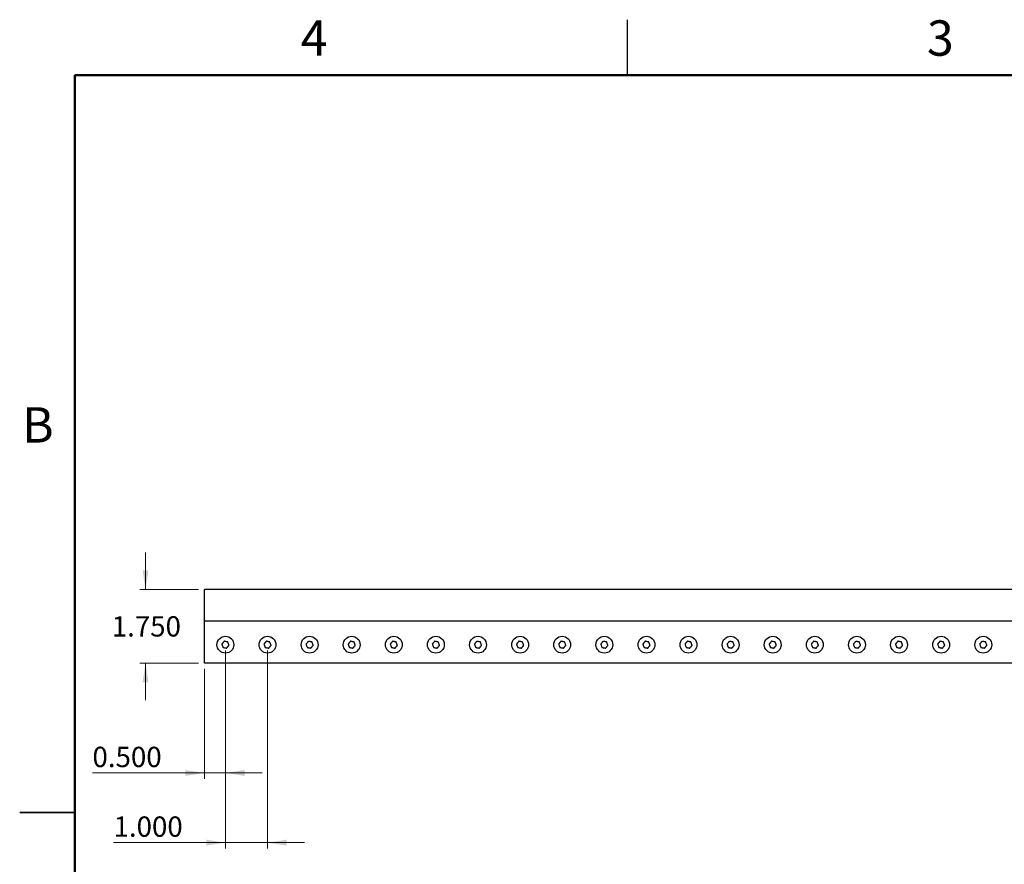
# Model space of a CAD drawing. Units: inches. Extents: x 0.1 to 16.9, y 0.1 to 10.9.
# Drawn here: x 0.1 to 6.8, y 5.1 to 10.9 of the extents above; entities that cross this region are included whole.
import ezdxf

# ---------------------------------------------------------------- set-up
doc = ezdxf.new("R2010")
doc.units = ezdxf.units.IN
doc.header["$MEASUREMENT"] = 0
doc.styles.add('SLDTEXTSTYLE0', font='TXT', dxfattribs={"width": 0.75})
doc.dimstyles.new('SLDDIMSTYLE1', dxfattribs={"dimtxt": 0.137795, "dimasz": 0.13, "dimexe": 0, "dimexo": 0.0625, "dimgap": 0.034449, "dimtad": 0, "dimtih": 1, "dimtoh": 1, "dimdec": 3, "dimlfac": 3.5, "dimrnd": 1e-09, "dimzin": 4, "dimdsep": 46, "dimtxsty": 'SLDTEXTSTYLE0', "dimsah": 1, "dimcen": 0.09, "dimadec": 0, "dimazin": 1, "dimtfac": 1, "dimtdec": 3, "dimtmove": 0, "dimatfit": 0, "dimfxl": 0, "dimfrac": 2, "dimtolj": 1, "dimtzin": 12, "dimarcsym": 0})
doc.dimstyles.new('SLDDIMSTYLE4', dxfattribs={"dimtxt": 0.137795, "dimasz": 0.13, "dimexe": 0, "dimexo": 0.0625, "dimgap": 0.034449, "dimtad": 0, "dimtih": 1, "dimtoh": 1, "dimdec": 3, "dimlfac": 3.5, "dimrnd": 1e-09, "dimzin": 0, "dimdsep": 46, "dimtxsty": 'SLDTEXTSTYLE0', "dimsah": 1, "dimcen": 0.09, "dimadec": 0, "dimazin": 0, "dimtfac": 1, "dimtdec": 3, "dimtmove": 0, "dimatfit": 0, "dimfxl": 0, "dimfrac": 2, "dimtolj": 1, "dimtzin": 12, "dimarcsym": 0})

# ---------------------------------------------------------------- blocks, each defined once
blk = doc.blocks.new('_D_6')
at = {"color": 7, "linetype": 'Continuous', "lineweight": 0}
for p, q in [((0.9788, 7.0133), (0.9788, 7.2633)), ((1.3386, 7.0133), (0.9394, 7.0133)), ((1.3386, 6.5133), (0.9394, 6.5133)), ((0.9788, 6.5133), (0.9788, 6.2633))]:
    blk.add_line(p, q, dxfattribs=at)
at = {"color": 7, "linetype": 'Continuous', "lineweight": 18}
for points in [[(0.9788, 7.0133), (0.9988, 7.1433), (0.9588, 7.1433)], [(0.9788, 6.5133), (0.9588, 6.3833), (0.9988, 6.3833)]]:
    blk.add_solid(points, dxfattribs=at)
at = {"color": 7, "linetype": 'Continuous', "lineweight": 18, "insert": (0.7497, 6.8315), "char_height": 0.1378, "attachment_point": 1, "style": 'SLDTEXTSTYLE0'}
blk.add_mtext('1.750', dxfattribs=at)
blk = doc.blocks.new('_D_7')
at = {"color": 7, "linetype": 'Continuous', "lineweight": 0}
for p, q in [((1.5209, 6.5989), (1.5209, 5.7291)), ((1.378, 6.4739), (1.378, 5.7291)), ((1.378, 5.7685), (0.6189, 5.7685)), ((1.378, 5.7685), (1.5209, 5.7685)), ((1.5209, 5.7685), (1.7709, 5.7685))]:
    blk.add_line(p, q, dxfattribs=at)
at = {"color": 7, "linetype": 'Continuous', "lineweight": 18}
for points in [[(1.378, 5.7685), (1.248, 5.7885), (1.248, 5.7485)], [(1.5209, 5.7685), (1.6509, 5.7485), (1.6509, 5.7885)]]:
    blk.add_solid(points, dxfattribs=at)
at = {"color": 7, "linetype": 'Continuous', "lineweight": 18, "insert": (0.6189, 5.9461), "char_height": 0.1378, "attachment_point": 1, "style": 'SLDTEXTSTYLE0'}
blk.add_mtext('0.500', dxfattribs=at)
blk = doc.blocks.new('_D_8')
at = {"color": 7, "linetype": 'Continuous', "lineweight": 0}
for p, q in [((1.5209, 6.5989), (1.5209, 5.2566)), ((1.8066, 6.5989), (1.8066, 5.2566)), ((1.5209, 5.296), (0.7618, 5.296)), ((1.5209, 5.296), (1.8066, 5.296)), ((1.8066, 5.296), (2.0566, 5.296))]:
    blk.add_line(p, q, dxfattribs=at)
at = {"color": 7, "linetype": 'Continuous', "lineweight": 18}
for points in [[(1.5209, 5.296), (1.3909, 5.316), (1.3909, 5.276)], [(1.8066, 5.296), (1.9366, 5.276), (1.9366, 5.316)]]:
    blk.add_solid(points, dxfattribs=at)
at = {"color": 7, "linetype": 'Continuous', "lineweight": 18, "insert": (0.7618, 5.4736), "char_height": 0.1378, "attachment_point": 1, "style": 'SLDTEXTSTYLE0'}
blk.add_mtext('1.000', dxfattribs=at)

msp = doc.modelspace()

# ---------------------------------------------------------------- linework, layer by layer
at = {"color": 7, "linetype": 'Continuous', "lineweight": 25}
for p, q in [((4.25, 10.5), (4.25, 10.875)), ((13.378, 7.01329), (1.378, 7.01329)), ((1.378, 6.799), (1.378, 7.01329)), ((13.378, 6.799), (1.378, 6.799)), ((1.378, 6.51329), (1.378, 6.799)), ((13.378, 6.51329), (1.378, 6.51329)), ((0.125, 5.5), (0.5, 5.5)), ((0.5, 5.5), (0.125, 5.5))]:
    msp.add_line(p, q, dxfattribs=at)
at = {"color": 7, "linetype": 'Continuous', "lineweight": 50}
for p, q in [((0.5, 0.5), (0.5, 10.5)), ((0.5, 10.5), (16.5, 10.5))]:
    msp.add_line(p, q, dxfattribs=at)
at = {"color": 7, "linetype": 'Continuous', "lineweight": 25}
for centre in [(1.52086, 6.63829), (1.80657, 6.63829), (2.09229, 6.63829), (2.378, 6.63829), (2.66371, 6.63829), (2.94943, 6.63829), (3.23514, 6.63829), (3.52086, 6.63829), (3.80657, 6.63829), (4.09229, 6.63829), (4.378, 6.63829), (4.66371, 6.63829), (4.94943, 6.63829), (5.23514, 6.63829), (5.52086, 6.63829), (5.80657, 6.63829), (6.09229, 6.63829), (6.378, 6.63829), (6.66371, 6.63829)]:
    msp.add_circle(centre, 0.05714, dxfattribs=at)
for points, knots in [([(1.51239, 6.66154), (1.5119, 6.66094), (1.5109, 6.65976), (1.50939, 6.65796), (1.50788, 6.65616), (1.50636, 6.65435), (1.50484, 6.65253), (1.5033, 6.6507), (1.50176, 6.64887), (1.50011, 6.6469), (1.49835, 6.6448), (1.49711, 6.64332), (1.49649, 6.64258)], [0, 0, 0, 0, 0.0946233, 0.1893291, 0.2842859, 0.3793276, 0.4753231, 0.5714073, 0.6677589, 0.7641997, 0.8820197, 1, 1, 1, 1]), ([(1.49649, 6.64258), (1.49683, 6.64164), (1.49787, 6.63879), (1.49962, 6.63397), (1.50175, 6.62813), (1.50353, 6.62324), (1.5046, 6.62031), (1.50495, 6.61933)], [0, 0, 0, 0, 0.1229997, 0.3698724, 0.619823, 0.8729227, 1, 1, 1, 1]), ([(1.50495, 6.61933), (1.50594, 6.61916), (1.50893, 6.61863), (1.51398, 6.61774), (1.5201, 6.61666), (1.52523, 6.61576), (1.52829, 6.61522), (1.52932, 6.61503)], [0, 0, 0, 0, 0.1229997, 0.3698724, 0.619823, 0.8729227, 1, 1, 1, 1]), ([(1.53676, 6.65724), (1.53577, 6.65742), (1.53278, 6.65794), (1.52774, 6.65883), (1.52162, 6.65991), (1.51649, 6.66082), (1.51342, 6.66136), (1.51239, 6.66154)], [0, 0, 0, 0, 0.1229997, 0.3698724, 0.619823, 0.8729227, 1, 1, 1, 1]), ([(1.52932, 6.61503), (1.52982, 6.61563), (1.53081, 6.61682), (1.53232, 6.61861), (1.53383, 6.62041), (1.53535, 6.62222), (1.53688, 6.62404), (1.53841, 6.62587), (1.53995, 6.6277), (1.5416, 6.62967), (1.54336, 6.63177), (1.5446, 6.63325), (1.54522, 6.63399)], [0, 0, 0, 0, 0.0946233, 0.1893291, 0.2842859, 0.3793276, 0.4753231, 0.5714073, 0.6677589, 0.7641997, 0.8820197, 1, 1, 1, 1]), ([(1.54522, 6.63399), (1.54488, 6.63494), (1.54384, 6.63778), (1.54209, 6.6426), (1.53997, 6.64844), (1.53818, 6.65333), (1.53712, 6.65626), (1.53676, 6.65724)], [0, 0, 0, 0, 0.1229997, 0.3698724, 0.619823, 0.8729227, 1, 1, 1, 1]), ([(1.79811, 6.66154), (1.79761, 6.66094), (1.79661, 6.65976), (1.79511, 6.65796), (1.7936, 6.65616), (1.79208, 6.65435), (1.79055, 6.65253), (1.78901, 6.6507), (1.78748, 6.64887), (1.78583, 6.6469), (1.78407, 6.6448), (1.78283, 6.64332), (1.7822, 6.64258)], [0, 0, 0, 0, 0.0946233, 0.1893291, 0.2842859, 0.3793276, 0.4753231, 0.5714073, 0.6677589, 0.7641997, 0.8820197, 1, 1, 1, 1]), ([(1.7822, 6.64258), (1.78255, 6.64164), (1.78358, 6.63879), (1.78534, 6.63397), (1.78746, 6.62813), (1.78924, 6.62324), (1.79031, 6.62031), (1.79067, 6.61933)], [0, 0, 0, 0, 0.1229997, 0.3698724, 0.619823, 0.8729227, 1, 1, 1, 1]), ([(1.79067, 6.61933), (1.79166, 6.61916), (1.79464, 6.61863), (1.79969, 6.61774), (1.80581, 6.61666), (1.81094, 6.61576), (1.81401, 6.61522), (1.81503, 6.61503)], [0, 0, 0, 0, 0.1229997, 0.3698724, 0.619823, 0.8729227, 1, 1, 1, 1]), ([(1.82248, 6.65724), (1.82148, 6.65742), (1.8185, 6.65794), (1.81345, 6.65883), (1.80733, 6.65991), (1.8022, 6.66082), (1.79913, 6.66136), (1.79811, 6.66154)], [0, 0, 0, 0, 0.1229997, 0.3698724, 0.619823, 0.8729227, 1, 1, 1, 1]), ([(1.81503, 6.61503), (1.81553, 6.61563), (1.81653, 6.61682), (1.81803, 6.61861), (1.81954, 6.62041), (1.82106, 6.62222), (1.82259, 6.62404), (1.82413, 6.62587), (1.82567, 6.6277), (1.82732, 6.62967), (1.82908, 6.63177), (1.83032, 6.63325), (1.83094, 6.63399)], [0, 0, 0, 0, 0.0946233, 0.1893291, 0.2842859, 0.3793276, 0.4753231, 0.5714073, 0.6677589, 0.7641997, 0.8820197, 1, 1, 1, 1]), ([(1.83094, 6.63399), (1.83059, 6.63494), (1.82956, 6.63778), (1.82781, 6.6426), (1.82568, 6.64844), (1.8239, 6.65333), (1.82283, 6.65626), (1.82248, 6.65724)], [0, 0, 0, 0, 0.1229997, 0.3698724, 0.619823, 0.8729227, 1, 1, 1, 1]), ([(2.08382, 6.66154), (2.08332, 6.66094), (2.08233, 6.65976), (2.08082, 6.65796), (2.07931, 6.65616), (2.07779, 6.65435), (2.07626, 6.65253), (2.07473, 6.6507), (2.07319, 6.64887), (2.07154, 6.6469), (2.06978, 6.6448), (2.06854, 6.64332), (2.06792, 6.64258)], [0, 0, 0, 0, 0.0946233, 0.1893291, 0.2842859, 0.3793276, 0.4753231, 0.5714073, 0.6677589, 0.7641997, 0.8820197, 1, 1, 1, 1]), ([(2.06792, 6.64258), (2.06826, 6.64164), (2.0693, 6.63879), (2.07105, 6.63397), (2.07318, 6.62813), (2.07496, 6.62324), (2.07602, 6.62031), (2.07638, 6.61933)], [0, 0, 0, 0, 0.1229997, 0.3698724, 0.619823, 0.8729227, 1, 1, 1, 1]), ([(2.07638, 6.61933), (2.07737, 6.61916), (2.08036, 6.61863), (2.0854, 6.61774), (2.09152, 6.61666), (2.09666, 6.61576), (2.09972, 6.61522), (2.10075, 6.61503)], [0, 0, 0, 0, 0.1229997, 0.3698724, 0.619823, 0.8729227, 1, 1, 1, 1]), ([(2.10819, 6.65724), (2.1072, 6.65742), (2.10421, 6.65794), (2.09917, 6.65883), (2.09305, 6.65991), (2.08792, 6.66082), (2.08485, 6.66136), (2.08382, 6.66154)], [0, 0, 0, 0, 0.1229997, 0.3698724, 0.619823, 0.8729227, 1, 1, 1, 1]), ([(2.10075, 6.61503), (2.10125, 6.61563), (2.10224, 6.61682), (2.10375, 6.61861), (2.10526, 6.62041), (2.10678, 6.62222), (2.10831, 6.62404), (2.10984, 6.62587), (2.11138, 6.6277), (2.11303, 6.62967), (2.11479, 6.63177), (2.11603, 6.63325), (2.11665, 6.63399)], [0, 0, 0, 0, 0.0946233, 0.1893291, 0.2842859, 0.3793276, 0.4753231, 0.5714073, 0.6677589, 0.7641997, 0.8820197, 1, 1, 1, 1]), ([(2.11665, 6.63399), (2.11631, 6.63494), (2.11527, 6.63778), (2.11352, 6.6426), (2.11139, 6.64844), (2.10961, 6.65333), (2.10855, 6.65626), (2.10819, 6.65724)], [0, 0, 0, 0, 0.1229997, 0.3698724, 0.619823, 0.8729227, 1, 1, 1, 1]), ([(2.36954, 6.66154), (2.36904, 6.66094), (2.36804, 6.65976), (2.36654, 6.65796), (2.36503, 6.65616), (2.36351, 6.65435), (2.36198, 6.65253), (2.36044, 6.6507), (2.35891, 6.64887), (2.35726, 6.6469), (2.3555, 6.6448), (2.35425, 6.64332), (2.35363, 6.64258)], [0, 0, 0, 0, 0.0946233, 0.1893291, 0.2842859, 0.3793276, 0.4753231, 0.5714073, 0.6677589, 0.7641997, 0.8820197, 1, 1, 1, 1]), ([(2.35363, 6.64258), (2.35398, 6.64164), (2.35501, 6.63879), (2.35677, 6.63397), (2.35889, 6.62813), (2.36067, 6.62324), (2.36174, 6.62031), (2.3621, 6.61933)], [0, 0, 0, 0, 0.1229997, 0.3698724, 0.619823, 0.8729227, 1, 1, 1, 1]), ([(2.3621, 6.61933), (2.36309, 6.61916), (2.36607, 6.61863), (2.37112, 6.61774), (2.37724, 6.61666), (2.38237, 6.61576), (2.38544, 6.61522), (2.38646, 6.61503)], [0, 0, 0, 0, 0.1229997, 0.3698724, 0.619823, 0.8729227, 1, 1, 1, 1]), ([(2.3939, 6.65724), (2.39291, 6.65742), (2.38993, 6.65794), (2.38488, 6.65883), (2.37876, 6.65991), (2.37363, 6.66082), (2.37056, 6.66136), (2.36954, 6.66154)], [0, 0, 0, 0, 0.1229997, 0.3698724, 0.619823, 0.8729227, 1, 1, 1, 1]), ([(2.38646, 6.61503), (2.38696, 6.61563), (2.38796, 6.61682), (2.38946, 6.61861), (2.39097, 6.62041), (2.39249, 6.62222), (2.39402, 6.62404), (2.39556, 6.62587), (2.39709, 6.6277), (2.39874, 6.62967), (2.4005, 6.63177), (2.40175, 6.63325), (2.40237, 6.63399)], [0, 0, 0, 0, 0.0946233, 0.1893291, 0.2842859, 0.3793276, 0.4753231, 0.5714073, 0.6677589, 0.7641997, 0.8820197, 1, 1, 1, 1]), ([(2.40237, 6.63399), (2.40202, 6.63494), (2.40099, 6.63778), (2.39923, 6.6426), (2.39711, 6.64844), (2.39533, 6.65333), (2.39426, 6.65626), (2.3939, 6.65724)], [0, 0, 0, 0, 0.1229997, 0.3698724, 0.619823, 0.8729227, 1, 1, 1, 1]), ([(2.65525, 6.66154), (2.65475, 6.66094), (2.65376, 6.65976), (2.65225, 6.65796), (2.65074, 6.65616), (2.64922, 6.65435), (2.64769, 6.65253), (2.64616, 6.6507), (2.64462, 6.64887), (2.64297, 6.6469), (2.64121, 6.6448), (2.63997, 6.64332), (2.63935, 6.64258)], [0, 0, 0, 0, 0.0946233, 0.1893291, 0.2842859, 0.3793276, 0.4753231, 0.5714073, 0.6677589, 0.7641997, 0.8820197, 1, 1, 1, 1]), ([(2.63935, 6.64258), (2.63969, 6.64164), (2.64073, 6.63879), (2.64248, 6.63397), (2.64461, 6.62813), (2.64639, 6.62324), (2.64745, 6.62031), (2.64781, 6.61933)], [0, 0, 0, 0, 0.1229997, 0.3698724, 0.619823, 0.8729227, 1, 1, 1, 1]), ([(2.64781, 6.61933), (2.6488, 6.61916), (2.65179, 6.61863), (2.65683, 6.61774), (2.66295, 6.61666), (2.66808, 6.61576), (2.67115, 6.61522), (2.67218, 6.61503)], [0, 0, 0, 0, 0.1229997, 0.3698724, 0.619823, 0.8729227, 1, 1, 1, 1]), ([(2.67962, 6.65724), (2.67863, 6.65742), (2.67564, 6.65794), (2.6706, 6.65883), (2.66448, 6.65991), (2.65934, 6.66082), (2.65628, 6.66136), (2.65525, 6.66154)], [0, 0, 0, 0, 0.1229997, 0.3698724, 0.619823, 0.8729227, 1, 1, 1, 1]), ([(2.67218, 6.61503), (2.67268, 6.61563), (2.67367, 6.61682), (2.67518, 6.61861), (2.67669, 6.62041), (2.67821, 6.62222), (2.67974, 6.62404), (2.68127, 6.62587), (2.68281, 6.6277), (2.68446, 6.62967), (2.68622, 6.63177), (2.68746, 6.63325), (2.68808, 6.63399)], [0, 0, 0, 0, 0.0946233, 0.1893291, 0.2842859, 0.3793276, 0.4753231, 0.5714073, 0.6677589, 0.7641997, 0.8820197, 1, 1, 1, 1]), ([(2.68808, 6.63399), (2.68774, 6.63494), (2.6867, 6.63778), (2.68495, 6.6426), (2.68282, 6.64844), (2.68104, 6.65333), (2.67998, 6.65626), (2.67962, 6.65724)], [0, 0, 0, 0, 0.1229997, 0.3698724, 0.619823, 0.8729227, 1, 1, 1, 1]), ([(2.94097, 6.66154), (2.94047, 6.66094), (2.93947, 6.65976), (2.93797, 6.65796), (2.93646, 6.65616), (2.93494, 6.65435), (2.93341, 6.65253), (2.93187, 6.6507), (2.93033, 6.64887), (2.92868, 6.6469), (2.92692, 6.6448), (2.92568, 6.64332), (2.92506, 6.64258)], [0, 0, 0, 0, 0.0946233, 0.1893291, 0.2842859, 0.3793276, 0.4753231, 0.5714073, 0.6677589, 0.7641997, 0.8820197, 1, 1, 1, 1]), ([(2.92506, 6.64258), (2.92541, 6.64164), (2.92644, 6.63879), (2.92819, 6.63397), (2.93032, 6.62813), (2.9321, 6.62324), (2.93317, 6.62031), (2.93352, 6.61933)], [0, 0, 0, 0, 0.1229997, 0.3698724, 0.619823, 0.8729227, 1, 1, 1, 1]), ([(2.93352, 6.61933), (2.93452, 6.61916), (2.9375, 6.61863), (2.94255, 6.61774), (2.94867, 6.61666), (2.9538, 6.61576), (2.95687, 6.61522), (2.95789, 6.61503)], [0, 0, 0, 0, 0.1229997, 0.3698724, 0.619823, 0.8729227, 1, 1, 1, 1]), ([(2.96533, 6.65724), (2.96434, 6.65742), (2.96136, 6.65794), (2.95631, 6.65883), (2.95019, 6.65991), (2.94506, 6.66082), (2.94199, 6.66136), (2.94097, 6.66154)], [0, 0, 0, 0, 0.1229997, 0.3698724, 0.619823, 0.8729227, 1, 1, 1, 1]), ([(2.95789, 6.61503), (2.95839, 6.61563), (2.95939, 6.61682), (2.96089, 6.61861), (2.9624, 6.62041), (2.96392, 6.62222), (2.96545, 6.62404), (2.96699, 6.62587), (2.96852, 6.6277), (2.97017, 6.62967), (2.97193, 6.63177), (2.97317, 6.63325), (2.9738, 6.63399)], [0, 0, 0, 0, 0.0946233, 0.1893291, 0.2842859, 0.3793276, 0.4753231, 0.5714073, 0.6677589, 0.7641997, 0.8820197, 1, 1, 1, 1]), ([(2.9738, 6.63399), (2.97345, 6.63494), (2.97242, 6.63778), (2.97066, 6.6426), (2.96854, 6.64844), (2.96676, 6.65333), (2.96569, 6.65626), (2.96533, 6.65724)], [0, 0, 0, 0, 0.1229997, 0.3698724, 0.619823, 0.8729227, 1, 1, 1, 1]), ([(3.22668, 6.66154), (3.22618, 6.66094), (3.22519, 6.65976), (3.22368, 6.65796), (3.22217, 6.65616), (3.22065, 6.65435), (3.21912, 6.65253), (3.21759, 6.6507), (3.21605, 6.64887), (3.2144, 6.6469), (3.21264, 6.6448), (3.2114, 6.64332), (3.21078, 6.64258)], [0, 0, 0, 0, 0.0946233, 0.1893291, 0.2842859, 0.3793276, 0.4753231, 0.5714073, 0.6677589, 0.7641997, 0.8820197, 1, 1, 1, 1]), ([(3.21078, 6.64258), (3.21112, 6.64164), (3.21216, 6.63879), (3.21391, 6.63397), (3.21603, 6.62813), (3.21782, 6.62324), (3.21888, 6.62031), (3.21924, 6.61933)], [0, 0, 0, 0, 0.1229997, 0.3698724, 0.619823, 0.8729227, 1, 1, 1, 1]), ([(3.21924, 6.61933), (3.22023, 6.61916), (3.22322, 6.61863), (3.22826, 6.61774), (3.23438, 6.61666), (3.23951, 6.61576), (3.24258, 6.61522), (3.24361, 6.61503)], [0, 0, 0, 0, 0.1229997, 0.3698724, 0.619823, 0.8729227, 1, 1, 1, 1]), ([(3.25105, 6.65724), (3.25006, 6.65742), (3.24707, 6.65794), (3.24202, 6.65883), (3.2359, 6.65991), (3.23077, 6.66082), (3.22771, 6.66136), (3.22668, 6.66154)], [0, 0, 0, 0, 0.1229997, 0.3698724, 0.619823, 0.8729227, 1, 1, 1, 1]), ([(3.24361, 6.61503), (3.2441, 6.61563), (3.2451, 6.61682), (3.24661, 6.61861), (3.24812, 6.62041), (3.24964, 6.62222), (3.25116, 6.62404), (3.2527, 6.62587), (3.25424, 6.6277), (3.25589, 6.62967), (3.25765, 6.63177), (3.25889, 6.63325), (3.25951, 6.63399)], [0, 0, 0, 0, 0.0946233, 0.1893291, 0.2842859, 0.3793276, 0.4753231, 0.5714073, 0.6677589, 0.7641997, 0.8820197, 1, 1, 1, 1]), ([(3.25951, 6.63399), (3.25917, 6.63494), (3.25813, 6.63778), (3.25638, 6.6426), (3.25425, 6.64844), (3.25247, 6.65333), (3.2514, 6.65626), (3.25105, 6.65724)], [0, 0, 0, 0, 0.1229997, 0.3698724, 0.619823, 0.8729227, 1, 1, 1, 1]), ([(3.51239, 6.66154), (3.5119, 6.66094), (3.5109, 6.65976), (3.50939, 6.65796), (3.50788, 6.65616), (3.50636, 6.65435), (3.50484, 6.65253), (3.5033, 6.6507), (3.50176, 6.64887), (3.50011, 6.6469), (3.49835, 6.6448), (3.49711, 6.64332), (3.49649, 6.64258)], [0, 0, 0, 0, 0.0946233, 0.1893291, 0.2842859, 0.3793276, 0.4753231, 0.5714073, 0.6677589, 0.7641997, 0.8820197, 1, 1, 1, 1]), ([(3.49649, 6.64258), (3.49683, 6.64164), (3.49787, 6.63879), (3.49962, 6.63397), (3.50175, 6.62813), (3.50353, 6.62324), (3.5046, 6.62031), (3.50495, 6.61933)], [0, 0, 0, 0, 0.1229997, 0.3698724, 0.619823, 0.8729227, 1, 1, 1, 1]), ([(3.50495, 6.61933), (3.50594, 6.61916), (3.50893, 6.61863), (3.51398, 6.61774), (3.5201, 6.61666), (3.52523, 6.61576), (3.52829, 6.61522), (3.52932, 6.61503)], [0, 0, 0, 0, 0.1229997, 0.3698724, 0.619823, 0.8729227, 1, 1, 1, 1]), ([(3.53676, 6.65724), (3.53577, 6.65742), (3.53278, 6.65794), (3.52774, 6.65883), (3.52162, 6.65991), (3.51649, 6.66082), (3.51342, 6.66136), (3.51239, 6.66154)], [0, 0, 0, 0, 0.1229997, 0.3698724, 0.619823, 0.8729227, 1, 1, 1, 1]), ([(3.52932, 6.61503), (3.52982, 6.61563), (3.53081, 6.61682), (3.53232, 6.61861), (3.53383, 6.62041), (3.53535, 6.62222), (3.53688, 6.62404), (3.53841, 6.62587), (3.53995, 6.6277), (3.5416, 6.62967), (3.54336, 6.63177), (3.5446, 6.63325), (3.54522, 6.63399)], [0, 0, 0, 0, 0.0946233, 0.1893291, 0.2842859, 0.3793276, 0.4753231, 0.5714073, 0.6677589, 0.7641997, 0.8820197, 1, 1, 1, 1]), ([(3.54522, 6.63399), (3.54488, 6.63494), (3.54384, 6.63778), (3.54209, 6.6426), (3.53997, 6.64844), (3.53818, 6.65333), (3.53712, 6.65626), (3.53676, 6.65724)], [0, 0, 0, 0, 0.1229997, 0.3698724, 0.619823, 0.8729227, 1, 1, 1, 1]), ([(3.79811, 6.66154), (3.79761, 6.66094), (3.79661, 6.65976), (3.79511, 6.65796), (3.7936, 6.65616), (3.79208, 6.65435), (3.79055, 6.65253), (3.78901, 6.6507), (3.78748, 6.64887), (3.78583, 6.6469), (3.78407, 6.6448), (3.78283, 6.64332), (3.7822, 6.64258)], [0, 0, 0, 0, 0.0946233, 0.1893291, 0.2842859, 0.3793276, 0.4753231, 0.5714073, 0.6677589, 0.7641997, 0.8820197, 1, 1, 1, 1]), ([(3.7822, 6.64258), (3.78255, 6.64164), (3.78358, 6.63879), (3.78534, 6.63397), (3.78746, 6.62813), (3.78924, 6.62324), (3.79031, 6.62031), (3.79067, 6.61933)], [0, 0, 0, 0, 0.1229997, 0.3698724, 0.619823, 0.8729227, 1, 1, 1, 1]), ([(3.79067, 6.61933), (3.79166, 6.61916), (3.79464, 6.61863), (3.79969, 6.61774), (3.80581, 6.61666), (3.81094, 6.61576), (3.81401, 6.61522), (3.81503, 6.61503)], [0, 0, 0, 0, 0.1229997, 0.3698724, 0.619823, 0.8729227, 1, 1, 1, 1]), ([(3.82248, 6.65724), (3.82148, 6.65742), (3.8185, 6.65794), (3.81345, 6.65883), (3.80733, 6.65991), (3.8022, 6.66082), (3.79913, 6.66136), (3.79811, 6.66154)], [0, 0, 0, 0, 0.1229997, 0.3698724, 0.619823, 0.8729227, 1, 1, 1, 1]), ([(3.81503, 6.61503), (3.81553, 6.61563), (3.81653, 6.61682), (3.81803, 6.61861), (3.81954, 6.62041), (3.82106, 6.62222), (3.82259, 6.62404), (3.82413, 6.62587), (3.82567, 6.6277), (3.82732, 6.62967), (3.82908, 6.63177), (3.83032, 6.63325), (3.83094, 6.63399)], [0, 0, 0, 0, 0.0946233, 0.1893291, 0.2842859, 0.3793276, 0.4753231, 0.5714073, 0.6677589, 0.7641997, 0.8820197, 1, 1, 1, 1]), ([(3.83094, 6.63399), (3.83059, 6.63494), (3.82956, 6.63778), (3.82781, 6.6426), (3.82568, 6.64844), (3.8239, 6.65333), (3.82283, 6.65626), (3.82248, 6.65724)], [0, 0, 0, 0, 0.1229997, 0.3698724, 0.619823, 0.8729227, 1, 1, 1, 1]), ([(4.08382, 6.66154), (4.08332, 6.66094), (4.08233, 6.65976), (4.08082, 6.65796), (4.07931, 6.65616), (4.07779, 6.65435), (4.07626, 6.65253), (4.07473, 6.6507), (4.07319, 6.64887), (4.07154, 6.6469), (4.06978, 6.6448), (4.06854, 6.64332), (4.06792, 6.64258)], [0, 0, 0, 0, 0.0946233, 0.1893291, 0.2842859, 0.3793276, 0.4753231, 0.5714073, 0.6677589, 0.7641997, 0.8820197, 1, 1, 1, 1]), ([(4.06792, 6.64258), (4.06826, 6.64164), (4.0693, 6.63879), (4.07105, 6.63397), (4.07318, 6.62813), (4.07496, 6.62324), (4.07602, 6.62031), (4.07638, 6.61933)], [0, 0, 0, 0, 0.1229997, 0.3698724, 0.619823, 0.8729227, 1, 1, 1, 1]), ([(4.07638, 6.61933), (4.07737, 6.61916), (4.08036, 6.61863), (4.0854, 6.61774), (4.09152, 6.61666), (4.09666, 6.61576), (4.09972, 6.61522), (4.10075, 6.61503)], [0, 0, 0, 0, 0.1229997, 0.3698724, 0.619823, 0.8729227, 1, 1, 1, 1]), ([(4.10819, 6.65724), (4.1072, 6.65742), (4.10421, 6.65794), (4.09917, 6.65883), (4.09305, 6.65991), (4.08792, 6.66082), (4.08485, 6.66136), (4.08382, 6.66154)], [0, 0, 0, 0, 0.1229997, 0.3698724, 0.619823, 0.8729227, 1, 1, 1, 1]), ([(4.10075, 6.61503), (4.10125, 6.61563), (4.10224, 6.61682), (4.10375, 6.61861), (4.10526, 6.62041), (4.10678, 6.62222), (4.10831, 6.62404), (4.10984, 6.62587), (4.11138, 6.6277), (4.11303, 6.62967), (4.11479, 6.63177), (4.11603, 6.63325), (4.11665, 6.63399)], [0, 0, 0, 0, 0.0946233, 0.1893291, 0.2842859, 0.3793276, 0.4753231, 0.5714073, 0.6677589, 0.7641997, 0.8820197, 1, 1, 1, 1]), ([(4.11665, 6.63399), (4.11631, 6.63494), (4.11527, 6.63778), (4.11352, 6.6426), (4.11139, 6.64844), (4.10961, 6.65333), (4.10855, 6.65626), (4.10819, 6.65724)], [0, 0, 0, 0, 0.1229997, 0.3698724, 0.619823, 0.8729227, 1, 1, 1, 1]), ([(4.36954, 6.66154), (4.36904, 6.66094), (4.36804, 6.65976), (4.36654, 6.65796), (4.36503, 6.65616), (4.36351, 6.65435), (4.36198, 6.65253), (4.36044, 6.6507), (4.35891, 6.64887), (4.35726, 6.6469), (4.3555, 6.6448), (4.35425, 6.64332), (4.35363, 6.64258)], [0, 0, 0, 0, 0.0946233, 0.1893291, 0.2842859, 0.3793276, 0.4753231, 0.5714073, 0.6677589, 0.7641997, 0.8820197, 1, 1, 1, 1]), ([(4.35363, 6.64258), (4.35398, 6.64164), (4.35501, 6.63879), (4.35677, 6.63397), (4.35889, 6.62813), (4.36067, 6.62324), (4.36174, 6.62031), (4.3621, 6.61933)], [0, 0, 0, 0, 0.1229997, 0.3698724, 0.619823, 0.8729227, 1, 1, 1, 1]), ([(4.3621, 6.61933), (4.36309, 6.61916), (4.36607, 6.61863), (4.37112, 6.61774), (4.37724, 6.61666), (4.38237, 6.61576), (4.38544, 6.61522), (4.38646, 6.61503)], [0, 0, 0, 0, 0.1229997, 0.3698724, 0.619823, 0.8729227, 1, 1, 1, 1]), ([(4.3939, 6.65724), (4.39291, 6.65742), (4.38993, 6.65794), (4.38488, 6.65883), (4.37876, 6.65991), (4.37363, 6.66082), (4.37056, 6.66136), (4.36954, 6.66154)], [0, 0, 0, 0, 0.1229997, 0.3698724, 0.619823, 0.8729227, 1, 1, 1, 1]), ([(4.38646, 6.61503), (4.38696, 6.61563), (4.38796, 6.61682), (4.38946, 6.61861), (4.39097, 6.62041), (4.39249, 6.62222), (4.39402, 6.62404), (4.39556, 6.62587), (4.39709, 6.6277), (4.39874, 6.62967), (4.4005, 6.63177), (4.40175, 6.63325), (4.40237, 6.63399)], [0, 0, 0, 0, 0.0946233, 0.1893291, 0.2842859, 0.3793276, 0.4753231, 0.5714073, 0.6677589, 0.7641997, 0.8820197, 1, 1, 1, 1]), ([(4.40237, 6.63399), (4.40202, 6.63494), (4.40099, 6.63778), (4.39923, 6.6426), (4.39711, 6.64844), (4.39533, 6.65333), (4.39426, 6.65626), (4.3939, 6.65724)], [0, 0, 0, 0, 0.1229997, 0.3698724, 0.619823, 0.8729227, 1, 1, 1, 1]), ([(4.65525, 6.66154), (4.65475, 6.66094), (4.65376, 6.65976), (4.65225, 6.65796), (4.65074, 6.65616), (4.64922, 6.65435), (4.64769, 6.65253), (4.64616, 6.6507), (4.64462, 6.64887), (4.64297, 6.6469), (4.64121, 6.6448), (4.63997, 6.64332), (4.63935, 6.64258)], [0, 0, 0, 0, 0.0946233, 0.1893291, 0.2842859, 0.3793276, 0.4753231, 0.5714073, 0.6677589, 0.7641997, 0.8820197, 1, 1, 1, 1]), ([(4.63935, 6.64258), (4.63969, 6.64164), (4.64073, 6.63879), (4.64248, 6.63397), (4.64461, 6.62813), (4.64639, 6.62324), (4.64745, 6.62031), (4.64781, 6.61933)], [0, 0, 0, 0, 0.1229997, 0.3698724, 0.619823, 0.8729227, 1, 1, 1, 1]), ([(4.64781, 6.61933), (4.6488, 6.61916), (4.65179, 6.61863), (4.65683, 6.61774), (4.66295, 6.61666), (4.66808, 6.61576), (4.67115, 6.61522), (4.67218, 6.61503)], [0, 0, 0, 0, 0.1229997, 0.3698724, 0.619823, 0.8729227, 1, 1, 1, 1]), ([(4.67962, 6.65724), (4.67863, 6.65742), (4.67564, 6.65794), (4.6706, 6.65883), (4.66448, 6.65991), (4.65934, 6.66082), (4.65628, 6.66136), (4.65525, 6.66154)], [0, 0, 0, 0, 0.1229997, 0.3698724, 0.619823, 0.8729227, 1, 1, 1, 1]), ([(4.67218, 6.61503), (4.67268, 6.61563), (4.67367, 6.61682), (4.67518, 6.61861), (4.67669, 6.62041), (4.67821, 6.62222), (4.67974, 6.62404), (4.68127, 6.62587), (4.68281, 6.6277), (4.68446, 6.62967), (4.68622, 6.63177), (4.68746, 6.63325), (4.68808, 6.63399)], [0, 0, 0, 0, 0.0946233, 0.1893291, 0.2842859, 0.3793276, 0.4753231, 0.5714073, 0.6677589, 0.7641997, 0.8820197, 1, 1, 1, 1]), ([(4.68808, 6.63399), (4.68774, 6.63494), (4.6867, 6.63778), (4.68495, 6.6426), (4.68282, 6.64844), (4.68104, 6.65333), (4.67998, 6.65626), (4.67962, 6.65724)], [0, 0, 0, 0, 0.1229997, 0.3698724, 0.619823, 0.8729227, 1, 1, 1, 1]), ([(4.94097, 6.66154), (4.94047, 6.66094), (4.93947, 6.65976), (4.93797, 6.65796), (4.93646, 6.65616), (4.93494, 6.65435), (4.93341, 6.65253), (4.93187, 6.6507), (4.93033, 6.64887), (4.92868, 6.6469), (4.92692, 6.6448), (4.92568, 6.64332), (4.92506, 6.64258)], [0, 0, 0, 0, 0.0946233, 0.1893291, 0.2842859, 0.3793276, 0.4753231, 0.5714073, 0.6677589, 0.7641997, 0.8820197, 1, 1, 1, 1]), ([(4.92506, 6.64258), (4.92541, 6.64164), (4.92644, 6.63879), (4.92819, 6.63397), (4.93032, 6.62813), (4.9321, 6.62324), (4.93317, 6.62031), (4.93352, 6.61933)], [0, 0, 0, 0, 0.1229997, 0.3698724, 0.619823, 0.8729227, 1, 1, 1, 1]), ([(4.93352, 6.61933), (4.93452, 6.61916), (4.9375, 6.61863), (4.94255, 6.61774), (4.94867, 6.61666), (4.9538, 6.61576), (4.95687, 6.61522), (4.95789, 6.61503)], [0, 0, 0, 0, 0.1229997, 0.3698724, 0.619823, 0.8729227, 1, 1, 1, 1]), ([(4.96533, 6.65724), (4.96434, 6.65742), (4.96136, 6.65794), (4.95631, 6.65883), (4.95019, 6.65991), (4.94506, 6.66082), (4.94199, 6.66136), (4.94097, 6.66154)], [0, 0, 0, 0, 0.1229997, 0.3698724, 0.619823, 0.8729227, 1, 1, 1, 1]), ([(4.95789, 6.61503), (4.95839, 6.61563), (4.95939, 6.61682), (4.96089, 6.61861), (4.9624, 6.62041), (4.96392, 6.62222), (4.96545, 6.62404), (4.96699, 6.62587), (4.96852, 6.6277), (4.97017, 6.62967), (4.97193, 6.63177), (4.97317, 6.63325), (4.9738, 6.63399)], [0, 0, 0, 0, 0.0946233, 0.1893291, 0.2842859, 0.3793276, 0.4753231, 0.5714073, 0.6677589, 0.7641997, 0.8820197, 1, 1, 1, 1]), ([(4.9738, 6.63399), (4.97345, 6.63494), (4.97242, 6.63778), (4.97066, 6.6426), (4.96854, 6.64844), (4.96676, 6.65333), (4.96569, 6.65626), (4.96533, 6.65724)], [0, 0, 0, 0, 0.1229997, 0.3698724, 0.619823, 0.8729227, 1, 1, 1, 1]), ([(5.22668, 6.66154), (5.22618, 6.66094), (5.22519, 6.65976), (5.22368, 6.65796), (5.22217, 6.65616), (5.22065, 6.65435), (5.21912, 6.65253), (5.21759, 6.6507), (5.21605, 6.64887), (5.2144, 6.6469), (5.21264, 6.6448), (5.2114, 6.64332), (5.21078, 6.64258)], [0, 0, 0, 0, 0.0946233, 0.1893291, 0.2842859, 0.3793276, 0.4753231, 0.5714073, 0.6677589, 0.7641997, 0.8820197, 1, 1, 1, 1]), ([(5.21078, 6.64258), (5.21112, 6.64164), (5.21216, 6.63879), (5.21391, 6.63397), (5.21603, 6.62813), (5.21782, 6.62324), (5.21888, 6.62031), (5.21924, 6.61933)], [0, 0, 0, 0, 0.1229997, 0.3698724, 0.619823, 0.8729227, 1, 1, 1, 1]), ([(5.21924, 6.61933), (5.22023, 6.61916), (5.22322, 6.61863), (5.22826, 6.61774), (5.23438, 6.61666), (5.23951, 6.61576), (5.24258, 6.61522), (5.24361, 6.61503)], [0, 0, 0, 0, 0.1229997, 0.3698724, 0.619823, 0.8729227, 1, 1, 1, 1]), ([(5.25105, 6.65724), (5.25006, 6.65742), (5.24707, 6.65794), (5.24202, 6.65883), (5.2359, 6.65991), (5.23077, 6.66082), (5.22771, 6.66136), (5.22668, 6.66154)], [0, 0, 0, 0, 0.1229997, 0.3698724, 0.619823, 0.8729227, 1, 1, 1, 1]), ([(5.24361, 6.61503), (5.2441, 6.61563), (5.2451, 6.61682), (5.24661, 6.61861), (5.24812, 6.62041), (5.24964, 6.62222), (5.25116, 6.62404), (5.2527, 6.62587), (5.25424, 6.6277), (5.25589, 6.62967), (5.25765, 6.63177), (5.25889, 6.63325), (5.25951, 6.63399)], [0, 0, 0, 0, 0.0946233, 0.1893291, 0.2842859, 0.3793276, 0.4753231, 0.5714073, 0.6677589, 0.7641997, 0.8820197, 1, 1, 1, 1]), ([(5.25951, 6.63399), (5.25917, 6.63494), (5.25813, 6.63778), (5.25638, 6.6426), (5.25425, 6.64844), (5.25247, 6.65333), (5.2514, 6.65626), (5.25105, 6.65724)], [0, 0, 0, 0, 0.1229997, 0.3698724, 0.619823, 0.8729227, 1, 1, 1, 1]), ([(5.51239, 6.66154), (5.5119, 6.66094), (5.5109, 6.65976), (5.50939, 6.65796), (5.50788, 6.65616), (5.50636, 6.65435), (5.50484, 6.65253), (5.5033, 6.6507), (5.50176, 6.64887), (5.50011, 6.6469), (5.49835, 6.6448), (5.49711, 6.64332), (5.49649, 6.64258)], [0, 0, 0, 0, 0.0946233, 0.1893291, 0.2842859, 0.3793276, 0.4753231, 0.5714073, 0.6677589, 0.7641997, 0.8820197, 1, 1, 1, 1]), ([(5.49649, 6.64258), (5.49683, 6.64164), (5.49787, 6.63879), (5.49962, 6.63397), (5.50175, 6.62813), (5.50353, 6.62324), (5.5046, 6.62031), (5.50495, 6.61933)], [0, 0, 0, 0, 0.1229997, 0.3698724, 0.619823, 0.8729227, 1, 1, 1, 1]), ([(5.50495, 6.61933), (5.50594, 6.61916), (5.50893, 6.61863), (5.51398, 6.61774), (5.5201, 6.61666), (5.52523, 6.61576), (5.52829, 6.61522), (5.52932, 6.61503)], [0, 0, 0, 0, 0.1229997, 0.3698724, 0.619823, 0.8729227, 1, 1, 1, 1]), ([(5.53676, 6.65724), (5.53577, 6.65742), (5.53278, 6.65794), (5.52774, 6.65883), (5.52162, 6.65991), (5.51649, 6.66082), (5.51342, 6.66136), (5.51239, 6.66154)], [0, 0, 0, 0, 0.1229997, 0.3698724, 0.619823, 0.8729227, 1, 1, 1, 1]), ([(5.52932, 6.61503), (5.52982, 6.61563), (5.53081, 6.61682), (5.53232, 6.61861), (5.53383, 6.62041), (5.53535, 6.62222), (5.53688, 6.62404), (5.53841, 6.62587), (5.53995, 6.6277), (5.5416, 6.62967), (5.54336, 6.63177), (5.5446, 6.63325), (5.54522, 6.63399)], [0, 0, 0, 0, 0.0946233, 0.1893291, 0.2842859, 0.3793276, 0.4753231, 0.5714073, 0.6677589, 0.7641997, 0.8820197, 1, 1, 1, 1]), ([(5.54522, 6.63399), (5.54488, 6.63494), (5.54384, 6.63778), (5.54209, 6.6426), (5.53997, 6.64844), (5.53818, 6.65333), (5.53712, 6.65626), (5.53676, 6.65724)], [0, 0, 0, 0, 0.1229997, 0.3698724, 0.619823, 0.8729227, 1, 1, 1, 1]), ([(5.79811, 6.66154), (5.79761, 6.66094), (5.79661, 6.65976), (5.79511, 6.65796), (5.7936, 6.65616), (5.79208, 6.65435), (5.79055, 6.65253), (5.78901, 6.6507), (5.78748, 6.64887), (5.78583, 6.6469), (5.78407, 6.6448), (5.78283, 6.64332), (5.7822, 6.64258)], [0, 0, 0, 0, 0.0946233, 0.1893291, 0.2842859, 0.3793276, 0.4753231, 0.5714073, 0.6677589, 0.7641997, 0.8820197, 1, 1, 1, 1]), ([(5.7822, 6.64258), (5.78255, 6.64164), (5.78358, 6.63879), (5.78534, 6.63397), (5.78746, 6.62813), (5.78924, 6.62324), (5.79031, 6.62031), (5.79067, 6.61933)], [0, 0, 0, 0, 0.1229997, 0.3698724, 0.619823, 0.8729227, 1, 1, 1, 1]), ([(5.79067, 6.61933), (5.79166, 6.61916), (5.79464, 6.61863), (5.79969, 6.61774), (5.80581, 6.61666), (5.81094, 6.61576), (5.81401, 6.61522), (5.81503, 6.61503)], [0, 0, 0, 0, 0.1229997, 0.3698724, 0.619823, 0.8729227, 1, 1, 1, 1]), ([(5.82248, 6.65724), (5.82148, 6.65742), (5.8185, 6.65794), (5.81345, 6.65883), (5.80733, 6.65991), (5.8022, 6.66082), (5.79913, 6.66136), (5.79811, 6.66154)], [0, 0, 0, 0, 0.1229997, 0.3698724, 0.619823, 0.8729227, 1, 1, 1, 1]), ([(5.81503, 6.61503), (5.81553, 6.61563), (5.81653, 6.61682), (5.81803, 6.61861), (5.81954, 6.62041), (5.82106, 6.62222), (5.82259, 6.62404), (5.82413, 6.62587), (5.82567, 6.6277), (5.82732, 6.62967), (5.82908, 6.63177), (5.83032, 6.63325), (5.83094, 6.63399)], [0, 0, 0, 0, 0.0946233, 0.1893291, 0.2842859, 0.3793276, 0.4753231, 0.5714073, 0.6677589, 0.7641997, 0.8820197, 1, 1, 1, 1]), ([(5.83094, 6.63399), (5.83059, 6.63494), (5.82956, 6.63778), (5.82781, 6.6426), (5.82568, 6.64844), (5.8239, 6.65333), (5.82283, 6.65626), (5.82248, 6.65724)], [0, 0, 0, 0, 0.1229997, 0.3698724, 0.619823, 0.8729227, 1, 1, 1, 1]), ([(6.08382, 6.66154), (6.08332, 6.66094), (6.08233, 6.65976), (6.08082, 6.65796), (6.07931, 6.65616), (6.07779, 6.65435), (6.07626, 6.65253), (6.07473, 6.6507), (6.07319, 6.64887), (6.07154, 6.6469), (6.06978, 6.6448), (6.06854, 6.64332), (6.06792, 6.64258)], [0, 0, 0, 0, 0.0946233, 0.1893291, 0.2842859, 0.3793276, 0.4753231, 0.5714073, 0.6677589, 0.7641997, 0.8820197, 1, 1, 1, 1]), ([(6.06792, 6.64258), (6.06826, 6.64164), (6.0693, 6.63879), (6.07105, 6.63397), (6.07318, 6.62813), (6.07496, 6.62324), (6.07602, 6.62031), (6.07638, 6.61933)], [0, 0, 0, 0, 0.1229997, 0.3698724, 0.619823, 0.8729227, 1, 1, 1, 1]), ([(6.07638, 6.61933), (6.07737, 6.61916), (6.08036, 6.61863), (6.0854, 6.61774), (6.09152, 6.61666), (6.09666, 6.61576), (6.09972, 6.61522), (6.10075, 6.61503)], [0, 0, 0, 0, 0.1229997, 0.3698724, 0.619823, 0.8729227, 1, 1, 1, 1]), ([(6.10819, 6.65724), (6.1072, 6.65742), (6.10421, 6.65794), (6.09917, 6.65883), (6.09305, 6.65991), (6.08792, 6.66082), (6.08485, 6.66136), (6.08382, 6.66154)], [0, 0, 0, 0, 0.1229997, 0.3698724, 0.619823, 0.8729227, 1, 1, 1, 1]), ([(6.10075, 6.61503), (6.10125, 6.61563), (6.10224, 6.61682), (6.10375, 6.61861), (6.10526, 6.62041), (6.10678, 6.62222), (6.10831, 6.62404), (6.10984, 6.62587), (6.11138, 6.6277), (6.11303, 6.62967), (6.11479, 6.63177), (6.11603, 6.63325), (6.11665, 6.63399)], [0, 0, 0, 0, 0.0946233, 0.1893291, 0.2842859, 0.3793276, 0.4753231, 0.5714073, 0.6677589, 0.7641997, 0.8820197, 1, 1, 1, 1]), ([(6.11665, 6.63399), (6.11631, 6.63494), (6.11527, 6.63778), (6.11352, 6.6426), (6.11139, 6.64844), (6.10961, 6.65333), (6.10855, 6.65626), (6.10819, 6.65724)], [0, 0, 0, 0, 0.1229997, 0.3698724, 0.619823, 0.8729227, 1, 1, 1, 1]), ([(6.36954, 6.66154), (6.36904, 6.66094), (6.36804, 6.65976), (6.36654, 6.65796), (6.36503, 6.65616), (6.36351, 6.65435), (6.36198, 6.65253), (6.36044, 6.6507), (6.35891, 6.64887), (6.35726, 6.6469), (6.3555, 6.6448), (6.35425, 6.64332), (6.35363, 6.64258)], [0, 0, 0, 0, 0.0946233, 0.1893291, 0.2842859, 0.3793276, 0.4753231, 0.5714073, 0.6677589, 0.7641997, 0.8820197, 1, 1, 1, 1]), ([(6.35363, 6.64258), (6.35398, 6.64164), (6.35501, 6.63879), (6.35677, 6.63397), (6.35889, 6.62813), (6.36067, 6.62324), (6.36174, 6.62031), (6.3621, 6.61933)], [0, 0, 0, 0, 0.1229997, 0.3698724, 0.619823, 0.8729227, 1, 1, 1, 1]), ([(6.3621, 6.61933), (6.36309, 6.61916), (6.36607, 6.61863), (6.37112, 6.61774), (6.37724, 6.61666), (6.38237, 6.61576), (6.38544, 6.61522), (6.38646, 6.61503)], [0, 0, 0, 0, 0.1229997, 0.3698724, 0.619823, 0.8729227, 1, 1, 1, 1]), ([(6.3939, 6.65724), (6.39291, 6.65742), (6.38993, 6.65794), (6.38488, 6.65883), (6.37876, 6.65991), (6.37363, 6.66082), (6.37056, 6.66136), (6.36954, 6.66154)], [0, 0, 0, 0, 0.1229997, 0.3698724, 0.619823, 0.8729227, 1, 1, 1, 1]), ([(6.38646, 6.61503), (6.38696, 6.61563), (6.38796, 6.61682), (6.38946, 6.61861), (6.39097, 6.62041), (6.39249, 6.62222), (6.39402, 6.62404), (6.39556, 6.62587), (6.39709, 6.6277), (6.39874, 6.62967), (6.4005, 6.63177), (6.40175, 6.63325), (6.40237, 6.63399)], [0, 0, 0, 0, 0.0946233, 0.1893291, 0.2842859, 0.3793276, 0.4753231, 0.5714073, 0.6677589, 0.7641997, 0.8820197, 1, 1, 1, 1]), ([(6.40237, 6.63399), (6.40202, 6.63494), (6.40099, 6.63778), (6.39923, 6.6426), (6.39711, 6.64844), (6.39533, 6.65333), (6.39426, 6.65626), (6.3939, 6.65724)], [0, 0, 0, 0, 0.1229997, 0.3698724, 0.619823, 0.8729227, 1, 1, 1, 1]), ([(6.65525, 6.66154), (6.65475, 6.66094), (6.65376, 6.65976), (6.65225, 6.65796), (6.65074, 6.65616), (6.64922, 6.65435), (6.64769, 6.65253), (6.64616, 6.6507), (6.64462, 6.64887), (6.64297, 6.6469), (6.64121, 6.6448), (6.63997, 6.64332), (6.63935, 6.64258)], [0, 0, 0, 0, 0.0946233, 0.1893291, 0.2842859, 0.3793276, 0.4753231, 0.5714073, 0.6677589, 0.7641997, 0.8820197, 1, 1, 1, 1]), ([(6.63935, 6.64258), (6.63969, 6.64164), (6.64073, 6.63879), (6.64248, 6.63397), (6.64461, 6.62813), (6.64639, 6.62324), (6.64745, 6.62031), (6.64781, 6.61933)], [0, 0, 0, 0, 0.1229997, 0.3698724, 0.619823, 0.8729227, 1, 1, 1, 1]), ([(6.64781, 6.61933), (6.6488, 6.61916), (6.65179, 6.61863), (6.65683, 6.61774), (6.66295, 6.61666), (6.66808, 6.61576), (6.67115, 6.61522), (6.67218, 6.61503)], [0, 0, 0, 0, 0.1229997, 0.3698724, 0.619823, 0.8729227, 1, 1, 1, 1]), ([(6.67962, 6.65724), (6.67863, 6.65742), (6.67564, 6.65794), (6.6706, 6.65883), (6.66448, 6.65991), (6.65934, 6.66082), (6.65628, 6.66136), (6.65525, 6.66154)], [0, 0, 0, 0, 0.1229997, 0.3698724, 0.619823, 0.8729227, 1, 1, 1, 1]), ([(6.67218, 6.61503), (6.67268, 6.61563), (6.67367, 6.61682), (6.67518, 6.61861), (6.67669, 6.62041), (6.67821, 6.62222), (6.67974, 6.62404), (6.68127, 6.62587), (6.68281, 6.6277), (6.68446, 6.62967), (6.68622, 6.63177), (6.68746, 6.63325), (6.68808, 6.63399)], [0, 0, 0, 0, 0.0946233, 0.1893291, 0.2842859, 0.3793276, 0.4753231, 0.5714073, 0.6677589, 0.7641997, 0.8820197, 1, 1, 1, 1]), ([(6.68808, 6.63399), (6.68774, 6.63494), (6.6867, 6.63778), (6.68495, 6.6426), (6.68282, 6.64844), (6.68104, 6.65333), (6.67998, 6.65626), (6.67962, 6.65724)], [0, 0, 0, 0, 0.1229997, 0.3698724, 0.619823, 0.8729227, 1, 1, 1, 1])]:
    msp.add_open_spline(points, degree=3, knots=knots, dxfattribs=at)

# ---------------------------------------------------------------- texts
at = {"color": 7, "linetype": 'Continuous', "lineweight": 0, "char_height": 0.24, "attachment_point": 2, "style": 'SLDTEXTSTYLE0'}
for s, insert in [('4', (2.12258, 10.87259)), ('3', (6.37258, 10.87259)), ('B', (0.24817, 8.24904))]:
    msp.add_mtext(s, dxfattribs=dict(at, insert=insert))

# ---------------------------------------------------------------- dimensions: what is measured, and where the dimension line sits
at = {"color": 7, "linetype": 'Continuous', "lineweight": 18}
for base, p1, p2, angle, dimstyle, picture, middle in [((0.97876, 7.01329), (1.378, 6.51329), (1.378, 7.01329), 90, 'SLDDIMSTYLE1', '_D_6', (0.97876, 6.76329)), ((1.52086, 5.87783), (1.378, 6.51329), (1.52086, 6.63829), 0, 'SLDDIMSTYLE4', '_D_7', (0.84801, 5.87783)), ((1.80657, 5.40539), (1.52086, 6.63829), (1.80657, 6.63829), 0, 'SLDDIMSTYLE1', '_D_8', (0.99086, 5.40539))]:
    dim = msp.add_linear_dim(base=base, p1=p1, p2=p2, angle=angle, dimstyle=dimstyle, dxfattribs=at)
    dim.commit()
    dim.dimension.update_dxf_attribs({"geometry": picture, "text_midpoint": middle, "dimtype": 160})

doc.saveas('drawing.dxf')
